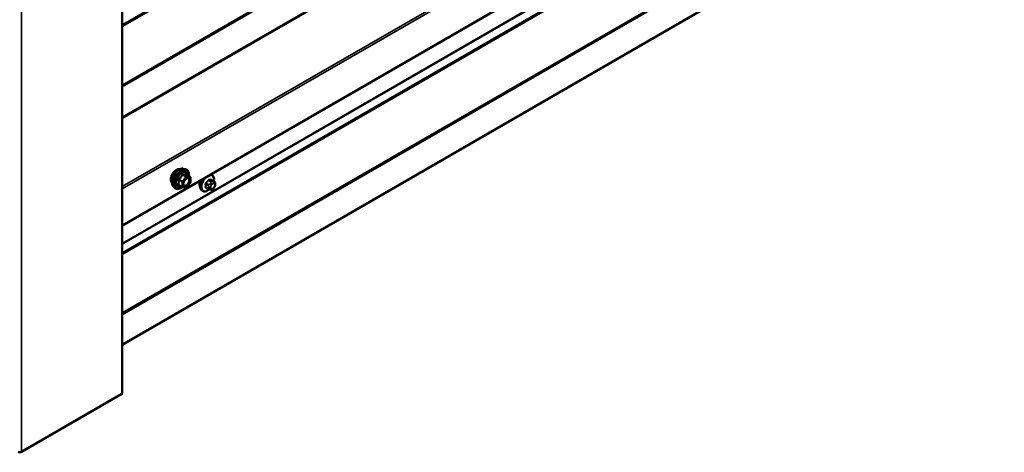
# Model space of a CAD drawing. Units: inches. Extents: x 0.6 to 33.4, y 0.6 to 21.4.
# Drawn here: x 28 to 30.7, y 13 to 14.2 of the extents above; entities that cross this region are included whole.
import ezdxf

# ---------------------------------------------------------------- set-up
doc = ezdxf.new("R2010")
doc.units = ezdxf.units.IN
doc.header["$LTSCALE"] = 2
doc.header["$MEASUREMENT"] = 0
doc.layers.add('Visible (ANSI)', color=7, linetype='Continuous', lineweight=50)
doc.layers.add('Visible Narrow (ANSI)', color=7, linetype='Continuous', lineweight=35)

msp = doc.modelspace()

# ---------------------------------------------------------------- linework, layer by layer
at = {"layer": 'Visible (ANSI)'}
for p, q in [((28.2847, 13.20863), (28.2847, 18.10761)), ((28.2847, 13.66632), (32.35699, 16.01745)), ((28.2847, 13.34114), (32.25893, 15.63566)), ((28.45161, 13.8233), (28.45751, 13.8221)), ((28.47048, 13.80049), (28.46067, 13.80616)), ((28.47138, 13.79893), (28.47138, 13.78592)), ((28.53024, 13.80564), (28.52812, 13.80686)), ((28.5364, 13.78814), (28.52959, 13.79207)), ((28.4241, 13.77565), (28.42809, 13.77114)), ((28.44917, 13.77309), (28.43935, 13.77876)), ((28.45966, 13.77199), (28.44991, 13.77286)), ((28.47099, 13.78479), (28.46123, 13.77265)), ((28.50524, 13.76234), (28.50312, 13.76356)), ((28.52082, 13.76728), (28.514, 13.77122)), ((28.52738, 13.76576), (28.52598, 13.76589)), ((28.53644, 13.7714), (28.53504, 13.76965)), ((28.53941, 13.78117), (28.53941, 13.77929)), ((28.00837, 13.04794), (28.2833, 13.20667))]:
    msp.add_line(p, q, dxfattribs=at)
for centre, start, end in [((28.46958, 13.79893), 0, 60), ((28.45007, 13.77465), 240, 264.89609), ((28.45982, 13.77378), 264.89609, 321.20602), ((28.46958, 13.78592), 321.20602, 0)]:
    msp.add_arc(centre, 0.0018, start, end, dxfattribs=at)
for centre, major_axis, start_param, end_param in [((28.50978, 13.78858), (0.00943, 0.01632), 1.833202, 2.7256015), ((28.2799, 13.20863), (0.0048, 0), 5.4977871, 6.2831853), ((28.00385, 13.05055), (0.0064, 0), 3.9269908, 5.4977871)]:
    msp.add_ellipse(centre, major_axis=major_axis, ratio=0.5773503, start_param=start_param, end_param=end_param, dxfattribs=at)
for points, knots in [([(28.42048, 13.78546), (28.42017, 13.78581), (28.41989, 13.78618), (28.41885, 13.78781), (28.41832, 13.78928), (28.41773, 13.79262), (28.4177, 13.79452), (28.41816, 13.7985), (28.41866, 13.80059), (28.42012, 13.80475), (28.42108, 13.80682), (28.42337, 13.81073), (28.4247, 13.81257), (28.4276, 13.81585), (28.42917, 13.81729), (28.4324, 13.81961), (28.43407, 13.8205), (28.43735, 13.8216), (28.43896, 13.82181), (28.44075, 13.82163), (28.44103, 13.82159), (28.4413, 13.82153)], [0.9770837, 0.9770837, 0.9770837, 0.9770837, 1.0785183, 1.0785183, 1.3875126, 1.3875126, 1.7132793, 1.7132793, 2.0411573, 2.0411573, 2.3677177, 2.3677177, 2.6937147, 2.6937147, 3.020355, 3.020355, 3.3482913, 3.3482913, 3.6734485, 3.6734485, 3.7353053, 3.7353053, 3.7353053, 3.7353053]), ([(28.4241, 13.77565), (28.42288, 13.77702), (28.42197, 13.77871), (28.42069, 13.78269), (28.42039, 13.78503), (28.42047, 13.79009), (28.42088, 13.79281), (28.42236, 13.79832), (28.42342, 13.8011), (28.42609, 13.80645), (28.4277, 13.80901), (28.43129, 13.81369), (28.43328, 13.8158), (28.43748, 13.81935), (28.43969, 13.8208), (28.44412, 13.82284), (28.44636, 13.82344), (28.44957, 13.82358), (28.45061, 13.82351), (28.45161, 13.8233)], [0.9760192, 0.9760192, 0.9760192, 0.9760192, 1.2680046, 1.2680046, 1.5896384, 1.5896384, 1.9217168, 1.9217168, 2.2525051, 2.2525051, 2.5818356, 2.5818356, 2.9115164, 2.9115164, 3.2430751, 3.2430751, 3.5737708, 3.5737708, 3.7363698, 3.7363698, 3.7363698, 3.7363698]), ([(28.45751, 13.8221), (28.45941, 13.82171), (28.46113, 13.82086), (28.46397, 13.81836), (28.4651, 13.81673), (28.46672, 13.81278), (28.4672, 13.81043), (28.46738, 13.80616), (28.46729, 13.80435), (28.46704, 13.80248)], [3.7363698, 3.7363698, 3.7363698, 3.7363698, 4.0426972, 4.0426972, 4.3454296, 4.3454296, 4.6642467, 4.6642467, 4.8793998, 4.8793998, 4.8793998, 4.8793998]), ([(28.45257, 13.77784), (28.45226, 13.77846), (28.45203, 13.77926), (28.45186, 13.78109), (28.45189, 13.78209), (28.45222, 13.78422), (28.45251, 13.78536), (28.45335, 13.78766), (28.4539, 13.78883), (28.45519, 13.79104), (28.45593, 13.7921), (28.45753, 13.79397), (28.45839, 13.79479), (28.46009, 13.79612), (28.46094, 13.79663), (28.46252, 13.79732), (28.46326, 13.7975), (28.46391, 13.79754), (28.46393, 13.79755), (28.46395, 13.79755)], [1.1438482, 1.1438482, 1.1438482, 1.1438482, 1.4682294, 1.4682294, 1.7630909, 1.7630909, 2.0606047, 2.0606047, 2.3623412, 2.3623412, 2.6656106, 2.6656106, 2.967202, 2.967202, 3.2644223, 3.2644223, 3.559522, 3.559522, 3.5685408, 3.5685408, 3.5685408, 3.5685408]), ([(28.46067, 13.80616), (28.46058, 13.80621), (28.46052, 13.80626), (28.46046, 13.80632), (28.46044, 13.80634), (28.46044, 13.80634), (28.46044, 13.80634), (28.46044, 13.80634)], [0.024605139, 0.024605139, 0.024605139, 0.024605139, 0.035997017, 0.035997017, 0.045975075, 0.045975075, 0.046840155, 0.046840155, 0.046840155, 0.046840155]), ([(28.50312, 13.76356), (28.50177, 13.76434), (28.50063, 13.76544), (28.49879, 13.76819), (28.49813, 13.76988), (28.49733, 13.77376), (28.49725, 13.77599), (28.49771, 13.78068), (28.49826, 13.78316), (28.49978, 13.78764), (28.50065, 13.78965), (28.50169, 13.79159)], [0.2617994, 0.2617994, 0.2617994, 0.2617994, 0.5394214, 0.5394214, 0.8384527, 0.8384527, 1.1663498, 1.1663498, 1.4999618, 1.4999618, 1.7729904, 1.7729904, 1.7729904, 1.7729904]), ([(28.53024, 13.80564), (28.53158, 13.80486), (28.53273, 13.80376), (28.53457, 13.801), (28.53523, 13.79932), (28.53602, 13.79544), (28.5361, 13.79321), (28.5358, 13.79014), (28.5357, 13.78938), (28.53556, 13.78862)], [3.403392, 3.403392, 3.403392, 3.403392, 3.681014, 3.681014, 3.9800454, 3.9800454, 4.3079425, 4.3079425, 4.4128115, 4.4128115, 4.4128115, 4.4128115]), ([(28.5364, 13.78814), (28.53678, 13.78792), (28.53717, 13.78767), (28.53775, 13.78719), (28.53797, 13.78699), (28.53836, 13.78655), (28.53853, 13.78631), (28.53886, 13.78574), (28.53899, 13.78539), (28.53916, 13.78477), (28.53921, 13.78448), (28.5393, 13.78382), (28.53933, 13.78345), (28.5394, 13.78243), (28.53941, 13.78179), (28.53941, 13.78117)], [0, 0, 0, 0, 0.03767676, 0.03767676, 0.06186304, 0.06186304, 0.08454047, 0.08454047, 0.11199525, 0.11199525, 0.1347104, 0.1347104, 0.16604504, 0.16604504, 0.2223381, 0.2223381, 0.2223381, 0.2223381]), ([(28.45003, 13.77285), (28.44878, 13.77187), (28.4475, 13.771), (28.4439, 13.76895), (28.44158, 13.76805), (28.43714, 13.76725), (28.43501, 13.76733), (28.43129, 13.76846), (28.42967, 13.76946), (28.42827, 13.77094), (28.42818, 13.77104), (28.42809, 13.77114)], [6.1071503, 6.1071503, 6.1071503, 6.1071503, 6.2885795, 6.2885795, 6.6142132, 6.6142132, 6.9344937, 6.9344937, 7.2379954, 7.2379954, 7.2592045, 7.2592045, 7.2592045, 7.2592045]), ([(28.52285, 13.76641), (28.52222, 13.76587), (28.52158, 13.76537), (28.519, 13.7635), (28.51699, 13.76243), (28.51303, 13.76112), (28.51106, 13.76085), (28.50779, 13.76121), (28.50644, 13.76164), (28.50524, 13.76234)], [5.5232183, 5.5232183, 5.5232183, 5.5232183, 5.6349936, 5.6349936, 5.9685885, 5.9685885, 6.2964722, 6.2964722, 6.5449847, 6.5449847, 6.5449847, 6.5449847]), ([(28.52598, 13.76589), (28.52544, 13.76593), (28.52485, 13.766), (28.52403, 13.76614), (28.52385, 13.76617), (28.52352, 13.76624), (28.52338, 13.76627), (28.52311, 13.76633), (28.52297, 13.76637), (28.52264, 13.76647), (28.52244, 13.76653), (28.52204, 13.76668), (28.52184, 13.76676), (28.52135, 13.76698), (28.52108, 13.76713), (28.52082, 13.76728)], [0, 0, 0, 0, 0.06266163, 0.06266163, 0.08102536, 0.08102536, 0.09296794, 0.09296794, 0.10413124, 0.10413124, 0.11997907, 0.11997907, 0.13657606, 0.13657606, 0.16278759, 0.16278759, 0.16278759, 0.16278759]), ([(28.53504, 13.76965), (28.53418, 13.76858), (28.53328, 13.76748), (28.53191, 13.7664), (28.53162, 13.7662), (28.5311, 13.76595), (28.53088, 13.76588), (28.53038, 13.76575), (28.53011, 13.76572), (28.52967, 13.76568), (28.52948, 13.76568), (28.52894, 13.76567), (28.5286, 13.76568), (28.52796, 13.76571), (28.52767, 13.76573), (28.52738, 13.76576)], [0, 0, 0, 0, 0.106625, 0.106625, 0.1328436, 0.1328436, 0.15064141, 0.15064141, 0.1728331, 0.1728331, 0.19114548, 0.19114548, 0.22801658, 0.22801658, 0.26161479, 0.26161479, 0.26161479, 0.26161479]), ([(28.53941, 13.77929), (28.53941, 13.77832), (28.53941, 13.77738), (28.53919, 13.77608), (28.53912, 13.77578), (28.53893, 13.7752), (28.53881, 13.77491), (28.53855, 13.77439), (28.53841, 13.77415), (28.53793, 13.77338), (28.53757, 13.77287), (28.53695, 13.77204), (28.5367, 13.77172), (28.53644, 13.7714)], [0, 0, 0, 0, 0.08829504, 0.08829504, 0.11264316, 0.11264316, 0.13541767, 0.13541767, 0.1573849, 0.1573849, 0.20674821, 0.20674821, 0.23843575, 0.23843575, 0.23843575, 0.23843575])]:
    msp.add_open_spline(points, degree=3, knots=knots, dxfattribs=at)
at = {"layer": 'Visible Narrow (ANSI)'}
for p, q in [((28.2833, 18.10565), (28.2833, 13.20667)), ((28.00837, 17.94692), (28.00837, 13.04794)), ((32.26887, 16.51725), (28.2847, 14.21699)), ((32.26993, 16.51328), (28.2847, 14.21241)), ((32.26993, 16.35325), (28.2847, 14.05238)), ((32.26887, 16.35051), (28.2847, 14.05025)), ((32.26243, 16.34536), (28.2847, 14.04882)), ((32.2619, 16.34399), (28.2847, 14.04775)), ((32.2619, 16.26033), (28.2847, 13.96409)), ((32.26284, 16.25767), (28.2847, 13.9609)), ((32.35645, 16.12509), (28.2847, 13.77426)), ((32.35832, 16.11978), (28.2847, 13.76788)), ((32.35832, 16.02038), (28.2847, 13.66848)), ((32.25893, 15.91331), (28.2847, 13.61878)), ((32.25946, 15.91132), (28.2847, 13.61649)), ((32.26887, 15.89294), (28.2847, 13.59268)), ((32.26993, 15.88897), (28.2847, 13.5881)), ((32.26993, 15.72895), (28.2847, 13.42808)), ((32.26887, 15.7262), (28.2847, 13.42594)), ((32.25946, 15.71869), (28.2847, 13.42386)), ((32.25893, 15.71731), (28.2847, 13.42279)), ((28.43916, 13.79249), (28.44879, 13.78693)), ((28.44943, 13.78857), (28.43979, 13.79413)), ((28.45919, 13.80071), (28.44943, 13.78857)), ((28.44955, 13.80627), (28.45919, 13.80071)), ((28.46046, 13.80144), (28.45082, 13.80701)), ((28.45134, 13.78693), (28.4611, 13.79907)), ((28.47022, 13.80057), (28.46046, 13.80144)), ((28.46058, 13.80613), (28.47022, 13.80057)), ((28.4611, 13.79907), (28.47086, 13.7982)), ((28.47086, 13.7982), (28.47086, 13.78519)), ((28.52078, 13.79152), (28.52755, 13.78761)), ((28.52967, 13.78883), (28.5229, 13.79274)), ((28.52919, 13.79218), (28.53596, 13.78827)), ((28.44879, 13.77392), (28.43916, 13.77948)), ((28.44879, 13.78693), (28.44879, 13.77392)), ((28.45134, 13.77392), (28.45134, 13.78693)), ((28.4611, 13.77305), (28.45134, 13.77392)), ((28.47086, 13.78519), (28.4611, 13.77305)), ((28.51343, 13.78095), (28.5202, 13.77705)), ((28.5202, 13.76865), (28.51343, 13.77256)), ((28.52126, 13.77978), (28.51449, 13.78369)), ((28.52141, 13.77308), (28.52141, 13.77121)), ((28.52632, 13.78387), (28.52492, 13.78212)), ((28.52707, 13.77121), (28.52707, 13.77308)), ((28.52916, 13.77847), (28.53057, 13.78022)), ((28.53057, 13.76811), (28.52916, 13.76824)), ((28.53474, 13.78779), (28.53333, 13.78791)), ((28.53475, 13.78263), (28.53615, 13.78251)), ((28.53615, 13.77227), (28.53475, 13.77052)), ((28.53824, 13.77954), (28.53824, 13.77766))]:
    msp.add_line(p, q, dxfattribs=at)
for centre, major_axis, ratio, start_param, end_param in [((28.4331, 13.80222), (-0.01063, -0.0184), 0.5773503, 3.3535374, 6.0712406), ((28.44051, 13.79794), (-0.01401, -0.02427), 0.5773503, 3.3322137, 6.0925643), ((28.44564, 13.79498), (-0.01498, -0.02595), 0.5773503, 3.3322137, 6.0925643), ((28.44653, 13.79447), (-0.0145, -0.02511), 0.5773503, 2.2053575, 7.2231213), ((28.44653, 13.79447), (0.01216, 0.02106), 0.5773503, 5.4975062, 10.2104571), ((28.44736, 13.79399), (-0.01055, -0.01828), 0.5773503, 2.5227558, 6.9020222), ((28.43788, 13.79176), (-0.00174, -0.00045), 0.3546411, 3.8071343, 4.7537509), ((28.43916, 13.79504), (0.00105, -0.00146), 0.009094, 4.4278645, 5.3744812), ((28.44892, 13.80718), (-0.00167, 0.00067), 0.3899094, 1.166601, 2.1132176), ((28.45007, 13.78766), (-0.0009, -0.00156), 0.5773503, 4.4505896, 5.4977871), ((28.45007, 13.78766), (-0.0014, 0.00113), 0.2113249, 3.773507, 5.3443033), ((28.45146, 13.80865), (-0.0004, -0.00175), 0.5541429, 5.0798919, 6.0265085), ((28.45982, 13.7998), (0.0009, 0.00156), 0.5773503, 0.2617994, 1.3089969), ((28.45982, 13.7998), (0.0014, -0.00113), 0.2113249, 0.6319143, 2.2027106), ((28.46122, 13.80778), (-0.00042, 0.00175), 0.9349583, 1.5568542, 2.5034709), ((28.45982, 13.7998), (0.00016, 0.00179), 0.7886751, 4.3615096, 5.9323059), ((28.46958, 13.79893), (0.0009, 0.00156), 0.5773503, 0, 0.2617994), ((28.46958, 13.79893), (0.00016, 0.00179), 0.7886751, 4.3615096, 5.9323059), ((28.46958, 13.79893), (0.0018, 0), 0.5773503, 5.4977871, 6.2831853), ((28.51562, 13.78521), (-0.0125, -0.02165), 0.5773503, 4.7130997, 6.2831853), ((28.51774, 13.78399), (-0.0125, -0.02165), 0.5773503, 4.5247407, 6.2831853), ((28.51906, 13.78322), (-0.01186, -0.02054), 0.5773503, 4.244005, 7.2888968), ((28.47074, 13.81492), (-0.05329, -0.03745), 0.7886751, 1.8438762, 1.9994753), ((28.47103, 13.81451), (0.05409, 0.03802), 0.7886751, 4.9854688, 5.141068), ((28.52043, 13.79202), (-0.000818, 0.000575), 0.2555579, 0.809446, 2.1875445), ((28.52325, 13.79365), (-0.000129, -0.000992), 0.7414172, 4.5847151, 5.9628136), ((28.47973, 13.82011), (-0.06072, 0.02356), 0.2113249, 2.4318788, 2.5874779), ((28.47944, 13.81937), (0.06164, -0.02391), 0.2113249, 5.5734714, 5.7290706), ((28.51906, 13.78322), (0.01186, 0.02054), 0.5773503, 5.2888854, 6.7515693), ((28.52861, 13.7861), (0.0015, 0.0026), 0.5773503, 0.2617994, 1.3089969), ((28.51774, 13.78399), (0.0125, 0.02165), 0.5773503, 0, 0.1876483), ((28.52955, 13.79309), (-0.000041, -0.000999), 0.8311618, 4.5152259, 5.8933244), ((28.5349, 13.78554), (0.0015, 0.0026), 0.5773503, 0, 0.2617994), ((28.43788, 13.77875), (0.00169, -0.00062), 0.7354565, 1.01996, 1.9665767), ((28.43916, 13.77694), (0.0004, 0.00175), 0.5541429, 0.1117394, 0.6899399), ((28.45007, 13.78766), (0.0018, 0), 0.5773503, 3.9269908, 5.4977871), ((28.45007, 13.77465), (-0.0009, -0.00156), 0.5773503, 5.4977871, 6.2831853), ((28.45007, 13.77465), (-0.0018, 0), 0.5773503, 0.7853982, 2.3561945), ((28.45007, 13.77465), (-0.00016, -0.00179), 0.7886751, 0, 1.2199169), ((28.45351, 13.78183), (-0.0018, 0), 0.5778188, 5.4973809, 5.7528386), ((28.45982, 13.77378), (-0.00016, -0.00179), 0.7886751, 0, 1.2199169), ((28.45982, 13.77378), (0.0014, -0.00113), 0.2113249, 0, 0.6319143), ((28.46958, 13.78592), (0.0018, 0), 0.5773503, 5.4977871, 6.2831853), ((28.46958, 13.78592), (0.0014, -0.00113), 0.2113249, 0, 0.6319143), ((28.51272, 13.78055), (-0.000998, -0.000065), 0.5307316, 3.8910029, 5.2691014), ((28.46625, 13.80334), (0.03257, -0.05641), 0.5773503, 0.7075986, 0.8631977), ((28.51272, 13.77216), (0.000998, -0.00007), 0.6204762, 0.8274449, 2.2055434), ((28.46682, 13.80367), (-0.03306, 0.05726), 0.5773503, 3.8491912, 4.0047904), ((28.51413, 13.78419), (0.000738, -0.000675), 0.1658133, 3.978215, 5.3563135), ((28.51413, 13.77014), (0.000129, 0.000992), 0.7414172, 0.1651025, 1.0577268), ((28.47074, 13.79695), (0.06072, -0.02356), 0.2113249, 5.5734714, 5.6126316), ((28.52232, 13.77827), (0.0015, 0.0026), 0.5773503, 1.3089969, 2.3561945), ((28.52232, 13.76988), (-0.0015, -0.0026), 0.5773503, 5.4977871, 6.2831853), ((28.52424, 13.77472), (-0.004, 0), 0.5773503, 0.7853982, 2.3561945), ((28.52424, 13.77284), (0.004, 0), 0.5773503, 3.9269908, 5.4977871), ((28.52633, 13.7801), (0.00312, -0.00251), 0.2113249, 0.6319143, 2.2027106), ((28.52633, 13.76987), (-0.00036, -0.00398), 0.7886751, 0, 1.2199169), ((28.52774, 13.78185), (-0.00312, 0.00251), 0.2113249, 3.773507, 5.3443033), ((28.53125, 13.7755), (0.00296, 0.00512), 0.5773503, 1.3089969, 2.3561945), ((28.53125, 13.77362), (-0.00296, -0.00512), 0.5773503, 5.4977871, 6.5449847), ((28.52774, 13.76974), (-0.00036, -0.00398), 0.7886751, 0, 1.2199169), ((28.53266, 13.77725), (0.00296, 0.00512), 0.5773503, 0.2617994, 1.3089969), ((28.53266, 13.7735), (-0.00296, -0.00512), 0.5773503, 0.2617994, 1.3089969), ((28.53192, 13.78427), (0.00036, 0.00398), 0.7886751, 4.3615096, 5.9323059), ((28.53332, 13.78414), (0.00036, 0.00398), 0.7886751, 4.3615096, 5.9323059), ((28.53192, 13.77216), (0.00312, -0.00251), 0.2113249, 0, 0.6319143), ((28.53406, 13.77712), (0.00296, 0.00512), 0.5773503, 5.4977871, 6.5449847), ((28.53406, 13.77525), (-0.00296, -0.00512), 0.5773503, 1.3089969, 2.3561945), ((28.53332, 13.77391), (0.00312, -0.00251), 0.2113249, 0, 0.6319143), ((28.53541, 13.78117), (0.004, 0), 0.5773503, 5.4977871, 6.2831853), ((28.53541, 13.77929), (0.004, 0), 0.5773503, 5.4977871, 6.2831853)]:
    msp.add_ellipse(centre, major_axis=major_axis, ratio=ratio, start_param=start_param, end_param=end_param, dxfattribs=at)
msp.add_ellipse((28.4611, 13.78606), major_axis=(-0.00688, -0.01192), ratio=0.5773503, dxfattribs=at)
for points, knots in [([(28.43885, 13.79544), (28.43862, 13.79528), (28.43841, 13.79509), (28.43795, 13.79457), (28.43775, 13.79421), (28.43756, 13.79352), (28.43753, 13.79322), (28.43757, 13.79272), (28.4376, 13.79254), (28.43765, 13.79236)], [-0.097231966, -0.097231966, -0.097231966, -0.097231966, -0.074882683, -0.074882683, -0.041601491, -0.041601491, -0.016000573, -0.016000573, 0, 0, 0, 0]), ([(28.43765, 13.79236), (28.43785, 13.79169), (28.43802, 13.79102), (28.43854, 13.78874), (28.43876, 13.78716), (28.43876, 13.78569), (28.43876, 13.78422), (28.43854, 13.78285), (28.43802, 13.78109), (28.43785, 13.78061), (28.43765, 13.78013)], [-0.79343171, -0.79343171, -0.79343171, -0.79343171, -0.73407951, -0.73407951, -0.58703534, -0.58703534, -0.58703534, -0.43999117, -0.43999117, -0.38063897, -0.38063897, -0.38063897, -0.38063897]), ([(28.44802, 13.80684), (28.44778, 13.8062), (28.44751, 13.80556), (28.4465, 13.80336), (28.4456, 13.80187), (28.4445, 13.80049), (28.4434, 13.79912), (28.44209, 13.79788), (28.44007, 13.79629), (28.43946, 13.79586), (28.43885, 13.79544)], [-0.79389075, -0.79389075, -0.79389075, -0.79389075, -0.73452768, -0.73452768, -0.58748351, -0.58748351, -0.58748351, -0.44043934, -0.44043934, -0.38107627, -0.38107627, -0.38107627, -0.38107627]), ([(28.43916, 13.79249), (28.43911, 13.7926), (28.43907, 13.79271), (28.43901, 13.793), (28.43901, 13.79317), (28.4391, 13.79354), (28.43922, 13.79373), (28.4395, 13.79398), (28.43964, 13.79407), (28.43979, 13.79413)], [0, 0, 0, 0, 0.016000573, 0.016000573, 0.041601491, 0.041601491, 0.074882683, 0.074882683, 0.097231966, 0.097231966, 0.097231966, 0.097231966]), ([(28.43916, 13.77948), (28.43934, 13.77998), (28.4395, 13.78049), (28.43999, 13.78235), (28.44019, 13.78382), (28.44019, 13.78539), (28.44019, 13.78697), (28.43999, 13.78866), (28.4395, 13.79108), (28.43934, 13.79178), (28.43916, 13.79249)], [0.38063897, 0.38063897, 0.38063897, 0.38063897, 0.43999117, 0.43999117, 0.58703534, 0.58703534, 0.58703534, 0.73407951, 0.73407951, 0.79343171, 0.79343171, 0.79343171, 0.79343171]), ([(28.43979, 13.79413), (28.44043, 13.79459), (28.44105, 13.79506), (28.44314, 13.79678), (28.44452, 13.79814), (28.4457, 13.79961), (28.44688, 13.80108), (28.44787, 13.80266), (28.44899, 13.80494), (28.44928, 13.80561), (28.44955, 13.80627)], [0.38107627, 0.38107627, 0.38107627, 0.38107627, 0.44043934, 0.44043934, 0.58748351, 0.58748351, 0.58748351, 0.73452768, 0.73452768, 0.79389075, 0.79389075, 0.79389075, 0.79389075]), ([(28.45041, 13.80822), (28.45018, 13.80828), (28.44995, 13.80831), (28.44939, 13.80827), (28.44907, 13.80815), (28.44859, 13.80779), (28.4484, 13.80758), (28.44816, 13.80718), (28.44808, 13.80702), (28.44802, 13.80684)], [-0.097231966, -0.097231966, -0.097231966, -0.097231966, -0.074882683, -0.074882683, -0.041601491, -0.041601491, -0.016000573, -0.016000573, 0, 0, 0, 0]), ([(28.44955, 13.80627), (28.44956, 13.80638), (28.44959, 13.80647), (28.44967, 13.8067), (28.44975, 13.80682), (28.45, 13.80702), (28.45018, 13.80708), (28.45052, 13.80708), (28.45067, 13.80705), (28.45082, 13.80701)], [0, 0, 0, 0, 0.016000573, 0.016000573, 0.041601491, 0.041601491, 0.074882683, 0.074882683, 0.097231966, 0.097231966, 0.097231966, 0.097231966]), ([(28.45958, 13.80741), (28.45932, 13.80732), (28.45905, 13.80725), (28.458, 13.80706), (28.45709, 13.80703), (28.45599, 13.80712), (28.45488, 13.80722), (28.45359, 13.80746), (28.4516, 13.80792), (28.45101, 13.80807), (28.45041, 13.80822)], [-0.79389075, -0.79389075, -0.79389075, -0.79389075, -0.73452768, -0.73452768, -0.58748351, -0.58748351, -0.58748351, -0.44043934, -0.44043934, -0.38107627, -0.38107627, -0.38107627, -0.38107627]), ([(28.45082, 13.80701), (28.45146, 13.80686), (28.45208, 13.80673), (28.45417, 13.8063), (28.45555, 13.80608), (28.45673, 13.80598), (28.45792, 13.80587), (28.4589, 13.80588), (28.46002, 13.80602), (28.46031, 13.80607), (28.46058, 13.80613)], [0.38107627, 0.38107627, 0.38107627, 0.38107627, 0.44043934, 0.44043934, 0.58748351, 0.58748351, 0.58748351, 0.73452768, 0.73452768, 0.79389075, 0.79389075, 0.79389075, 0.79389075]), ([(28.45709, 13.79344), (28.45757, 13.79392), (28.45806, 13.79435), (28.45965, 13.79555), (28.46078, 13.79611), (28.46282, 13.79657), (28.46373, 13.79653), (28.46519, 13.79594), (28.46576, 13.79546), (28.46657, 13.79424), (28.46684, 13.79355), (28.46709, 13.79226), (28.46713, 13.79173), (28.46713, 13.79117), (28.46713, 13.79031), (28.46702, 13.78939), (28.46645, 13.78691), (28.46581, 13.78532), (28.46416, 13.78246), (28.46317, 13.78117), (28.46078, 13.77885), (28.45933, 13.77793), (28.45671, 13.77713), (28.45555, 13.77718), (28.45374, 13.77808), (28.45307, 13.77887), (28.45239, 13.78067), (28.45223, 13.78158), (28.45223, 13.78257)], [-0.5121066, -0.5121066, -0.5121066, -0.5121066, -0.4580668, -0.4580668, -0.3396703, -0.3396703, -0.2306045, -0.2306045, -0.1346235, -0.1346235, -0.0517783, -0.0517783, 0, 0, 0, 0.0802803, 0.0802803, 0.2087287, 0.2087287, 0.3306097, 0.3306097, 0.4799833, 0.4799833, 0.6175159, 0.6175159, 0.7441426, 0.7441426, 0.8356439, 0.8356439, 0.8356439, 0.8356439]), ([(28.45257, 13.77784), (28.45304, 13.77693), (28.45371, 13.77624), (28.45562, 13.77529), (28.45697, 13.77523), (28.45998, 13.77615), (28.46165, 13.77721), (28.46441, 13.77989), (28.46555, 13.78138), (28.46745, 13.78467), (28.46819, 13.78651), (28.46885, 13.78936), (28.46898, 13.79043), (28.46898, 13.79142), (28.46898, 13.79206), (28.46893, 13.79268), (28.46864, 13.79416), (28.46834, 13.79496), (28.4674, 13.79637), (28.46674, 13.79692), (28.46535, 13.79748), (28.46467, 13.79758), (28.46395, 13.79755)], [-0.7223041, -0.7223041, -0.7223041, -0.7223041, -0.6175159, -0.6175159, -0.4799833, -0.4799833, -0.3306097, -0.3306097, -0.2087287, -0.2087287, -0.0802803, -0.0802803, 0, 0, 0, 0.0517783, 0.0517783, 0.1346235, 0.1346235, 0.2306045, 0.2306045, 0.3041305, 0.3041305, 0.3041305, 0.3041305]), ([(28.46064, 13.80617), (28.46061, 13.80626), (28.46058, 13.80634), (28.46043, 13.80674), (28.46029, 13.807), (28.46002, 13.80731), (28.4599, 13.80739), (28.45972, 13.80743), (28.45964, 13.80743), (28.45958, 13.80741)], [-0.083033185, -0.083033185, -0.083033185, -0.083033185, -0.074882683, -0.074882683, -0.041601491, -0.041601491, -0.016000573, -0.016000573, 0, 0, 0, 0]), ([(28.46058, 13.80613), (28.46059, 13.80616), (28.46061, 13.80617), (28.46064, 13.80617), (28.46066, 13.80616), (28.46067, 13.80616)], [0, 0, 0, 0, 0.016000573, 0.016000573, 0.024605139, 0.024605139, 0.024605139, 0.024605139]), ([(28.52254, 13.79387), (28.52243, 13.79389), (28.52231, 13.79389), (28.52182, 13.79386), (28.52143, 13.79374), (28.52076, 13.79334), (28.52048, 13.79311), (28.52005, 13.79266), (28.5199, 13.79247), (28.51976, 13.79227)], [-0.10594378, -0.10594378, -0.10594378, -0.10594378, -0.09268701, -0.09268701, -0.05149278, -0.05149278, -0.01980492, -0.01980492, 0, 0, 0, 0]), ([(28.52078, 13.79152), (28.52088, 13.79167), (28.521, 13.79182), (28.52132, 13.79217), (28.52153, 13.79234), (28.52204, 13.79265), (28.52234, 13.79274), (28.52272, 13.79276), (28.52281, 13.79275), (28.5229, 13.79274)], [0, 0, 0, 0, 0.01980492, 0.01980492, 0.05149278, 0.05149278, 0.09268701, 0.09268701, 0.10594378, 0.10594378, 0.10594378, 0.10594378]), ([(28.53008, 13.79179), (28.53001, 13.79219), (28.52987, 13.79254), (28.52953, 13.793), (28.52935, 13.79314), (28.52902, 13.79328), (28.52888, 13.79331), (28.52874, 13.79332)], [-0.091772912, -0.091772912, -0.091772912, -0.091772912, -0.051492782, -0.051492782, -0.019804916, -0.019804916, 0, 0, 0, 0]), ([(28.52919, 13.79218), (28.5293, 13.79218), (28.5294, 13.79216), (28.52953, 13.7921), (28.52956, 13.79209), (28.52959, 13.79207)], [0, 0, 0, 0, 0.019804916, 0.019804916, 0.026454019, 0.026454019, 0.026454019, 0.026454019]), ([(28.43765, 13.78013), (28.43758, 13.77995), (28.43754, 13.77978), (28.43755, 13.77935), (28.43764, 13.77912), (28.43797, 13.77878), (28.43816, 13.77866), (28.43853, 13.77851), (28.43868, 13.77847), (28.43885, 13.77843)], [-0.097231966, -0.097231966, -0.097231966, -0.097231966, -0.074882683, -0.074882683, -0.041601491, -0.041601491, -0.016000573, -0.016000573, 0, 0, 0, 0]), ([(28.43935, 13.77876), (28.43927, 13.77881), (28.4392, 13.77886), (28.43904, 13.77902), (28.439, 13.77914), (28.43904, 13.77933), (28.43909, 13.77941), (28.43916, 13.77948)], [0.024605139, 0.024605139, 0.024605139, 0.024605139, 0.041601491, 0.041601491, 0.074882683, 0.074882683, 0.097231966, 0.097231966, 0.097231966, 0.097231966]), ([(28.51356, 13.78455), (28.51344, 13.78443), (28.51333, 13.7843), (28.5129, 13.78373), (28.51264, 13.78326), (28.51232, 13.78239), (28.51222, 13.78201), (28.51215, 13.78141), (28.51215, 13.78118), (28.51216, 13.78096)], [-0.10594378, -0.10594378, -0.10594378, -0.10594378, -0.09268701, -0.09268701, -0.05149278, -0.05149278, -0.01980492, -0.01980492, 0, 0, 0, 0]), ([(28.51216, 13.7727), (28.51215, 13.77256), (28.51215, 13.77243), (28.51219, 13.77191), (28.5123, 13.77157), (28.51265, 13.7711), (28.51284, 13.77095), (28.51322, 13.77078), (28.51338, 13.77074), (28.51356, 13.77071)], [-0.10594378, -0.10594378, -0.10594378, -0.10594378, -0.09268701, -0.09268701, -0.05149278, -0.05149278, -0.01980492, -0.01980492, 0, 0, 0, 0]), ([(28.51343, 13.78095), (28.51341, 13.78112), (28.51341, 13.7813), (28.51346, 13.78176), (28.51353, 13.78205), (28.51378, 13.78271), (28.51398, 13.78307), (28.51431, 13.7835), (28.5144, 13.78359), (28.51449, 13.78369)], [0, 0, 0, 0, 0.01980492, 0.01980492, 0.05149278, 0.05149278, 0.09268701, 0.09268701, 0.10594378, 0.10594378, 0.10594378, 0.10594378]), ([(28.514, 13.77122), (28.51387, 13.77129), (28.51376, 13.77139), (28.51352, 13.77172), (28.51343, 13.77197), (28.51341, 13.77236), (28.51342, 13.77246), (28.51343, 13.77256)], [0.026454019, 0.026454019, 0.026454019, 0.026454019, 0.051492782, 0.051492782, 0.092687007, 0.092687007, 0.105943778, 0.105943778, 0.105943778, 0.105943778])]:
    msp.add_open_spline(points, degree=3, knots=knots, dxfattribs=at)
for points, degree in [([(28.53333, 13.78791), (28.53089, 13.78813), (28.52967, 13.78883)], 2), ([(28.53596, 13.78827), (28.53718, 13.78757), (28.53474, 13.78779)], 2), ([(28.43885, 13.77843), (28.43941, 13.77832), (28.43995, 13.77821), (28.44048, 13.77811)], 3), ([(28.45223, 13.78257), (28.45223, 13.78358), (28.45239, 13.7847), (28.4527, 13.78583)], 3), ([(28.5202, 13.77705), (28.52141, 13.77634), (28.52141, 13.77308)], 2), ([(28.52141, 13.77121), (28.52141, 13.76795), (28.5202, 13.76865)], 2), ([(28.52492, 13.78212), (28.52247, 13.77908), (28.52126, 13.77978)], 2), ([(28.52755, 13.78761), (28.52877, 13.78691), (28.52632, 13.78387)], 2)]:
    msp.add_open_spline(points, degree=degree, dxfattribs=at)

doc.saveas('drawing.dxf')
